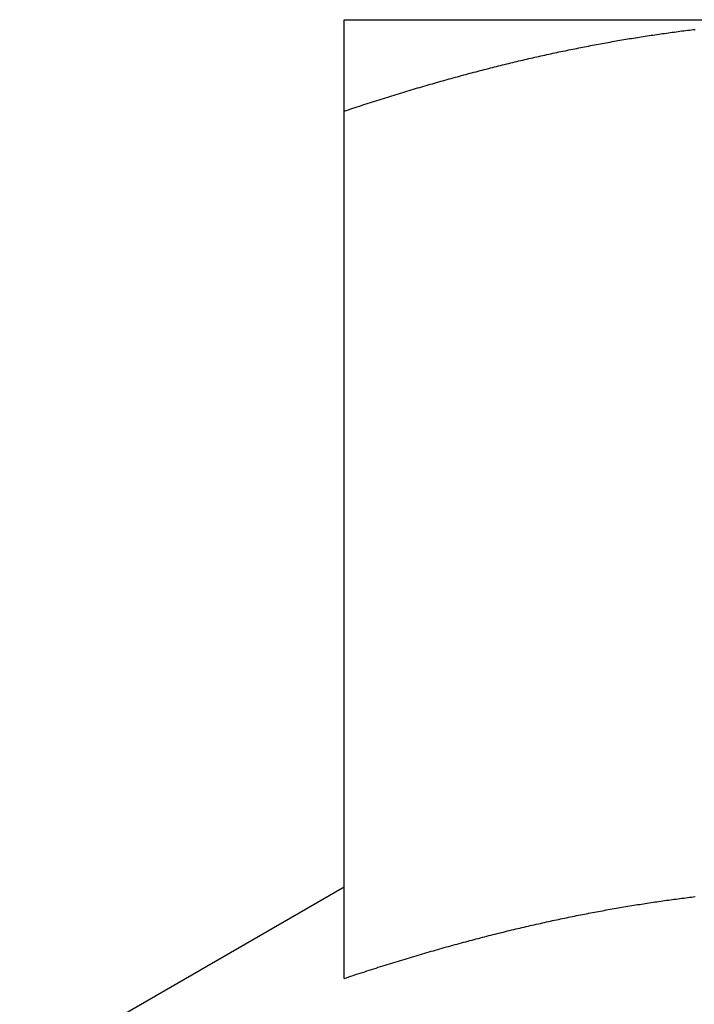
# Model space of a CAD drawing. Units: inches. Extents: x 16 to 528, y -174 to 581.
# Drawn here: x 394 to 394, y 352 to 353 of the extents above; entities that cross this region are included whole.
import ezdxf

# ---------------------------------------------------------------- set-up
doc = ezdxf.new("R2010")
doc.units = ezdxf.units.IN
doc.header["$LTSCALE"] = 0.5
doc.header["$MEASUREMENT"] = 0
doc.layers.add('RD-HARDWARE', color=1, linetype='Continuous')

# ---------------------------------------------------------------- blocks, each defined once
blk = doc.blocks.new('norm.wheel2')
at = {"layer": 'RD-HARDWARE'}
for p, q in [((391.06145, 361.40813), (391.57326, 361.40813)), ((391.06145, 361.40813), (391.06145, 361.40813)), ((391.06145, 361.40813), (391.06145, 361.40813)), ((391.06145, 361.40813), (391.06145, 361.40813)), ((391.06145, 361.40812), (391.06145, 361.40813)), ((391.06145, 361.40812), (391.06145, 361.40812)), ((391.06145, 361.40812), (391.06145, 361.40812)), ((391.06145, 361.40811), (391.06145, 361.40812)), ((391.06145, 361.4081), (391.06145, 361.40811)), ((391.06145, 361.4081), (391.06145, 361.4081)), ((391.06145, 361.40809), (391.06145, 361.4081)), ((391.06145, 361.40808), (391.06145, 361.40809)), ((391.06145, 361.40807), (391.06145, 361.40808)), ((391.06145, 361.40806), (391.06145, 361.40807)), ((391.06145, 361.40805), (391.06145, 361.40806)), ((391.06145, 361.40804), (391.06145, 361.40805)), ((391.06145, 361.40803), (391.06145, 361.40804)), ((391.06145, 361.40802), (391.06145, 361.40803)), ((391.06145, 361.40801), (391.06145, 361.40802)), ((391.06145, 361.40799), (391.06145, 361.40801)), ((391.06145, 361.40798), (391.06145, 361.40799)), ((391.06145, 361.40797), (391.06145, 361.40798)), ((391.06145, 361.40795), (391.06145, 361.40797)), ((391.06145, 361.40793), (391.06145, 361.40795)), ((391.06145, 361.40792), (391.06145, 361.40793)), ((391.06145, 361.4079), (391.06145, 361.40792)), ((391.06145, 361.40788), (391.06145, 361.4079)), ((391.06145, 361.40786), (391.06145, 361.40788)), ((391.06145, 361.40784), (391.06145, 361.40786)), ((391.06145, 361.40782), (391.06145, 361.40784)), ((391.06145, 361.4078), (391.06145, 361.40782)), ((391.06145, 361.40778), (391.06145, 361.4078)), ((391.06145, 361.40776), (391.06145, 361.40778)), ((391.06145, 361.40773), (391.06145, 361.40776)), ((391.06145, 361.40771), (391.06145, 361.40773)), ((391.06145, 361.40769), (391.06145, 361.40771)), ((391.06145, 361.40766), (391.06145, 361.40769)), ((391.06145, 361.40764), (391.06145, 361.40766)), ((391.06145, 361.40761), (391.06145, 361.40764)), ((391.06145, 361.40758), (391.06145, 361.40761)), ((391.06145, 361.40755), (391.06145, 361.40758)), ((391.06145, 361.40753), (391.06145, 361.40755)), ((391.06145, 361.4075), (391.06145, 361.40753)), ((391.06145, 361.40747), (391.06145, 361.4075)), ((391.06145, 361.40744), (391.06145, 361.40747)), ((391.06145, 361.40741), (391.06145, 361.40744)), ((391.06145, 361.40737), (391.06145, 361.40741)), ((391.06145, 361.40734), (391.06145, 361.40737)), ((391.06145, 361.40731), (391.06145, 361.40734)), ((391.06145, 361.40727), (391.06145, 361.40731)), ((391.06145, 361.40724), (391.06145, 361.40727)), ((391.06145, 361.4072), (391.06145, 361.40724)), ((391.06145, 361.40717), (391.06145, 361.4072)), ((391.06145, 361.40713), (391.06145, 361.40717)), ((391.06145, 361.40709), (391.06145, 361.40713)), ((391.06145, 361.40706), (391.06145, 361.40709)), ((391.06145, 361.40702), (391.06145, 361.40706)), ((391.06145, 361.40698), (391.06145, 361.40702)), ((391.06145, 361.40694), (391.06145, 361.40698)), ((391.06145, 361.4069), (391.06145, 361.40694)), ((391.06145, 361.40686), (391.06145, 361.4069)), ((391.06145, 361.40682), (391.06145, 361.40686)), ((391.06145, 361.40677), (391.06145, 361.40682)), ((391.06145, 361.40673), (391.06145, 361.40677)), ((391.06145, 361.40669), (391.06145, 361.40673)), ((391.06145, 361.40664), (391.06145, 361.40669)), ((391.06145, 361.4066), (391.06145, 361.40664)), ((391.06145, 361.40655), (391.06145, 361.4066)), ((391.06145, 361.4065), (391.06145, 361.40655)), ((391.06145, 361.40646), (391.06145, 361.4065)), ((391.06145, 361.40641), (391.06145, 361.40646)), ((391.06145, 361.40636), (391.06145, 361.40641)), ((391.06145, 361.40631), (391.06145, 361.40636)), ((391.06145, 361.40626), (391.06145, 361.40631)), ((391.06145, 361.40621), (391.06145, 361.40626)), ((391.06145, 361.40616), (391.06145, 361.40621)), ((391.06145, 361.40611), (391.06145, 361.40616)), ((391.06145, 361.40605), (391.06145, 361.40611)), ((391.06145, 361.406), (391.06145, 361.40605)), ((391.06145, 361.40595), (391.06145, 361.406)), ((391.06145, 361.40589), (391.06145, 361.40595)), ((391.06145, 361.40584), (391.06145, 361.40589)), ((391.06145, 361.40578), (391.06145, 361.40584)), ((391.06145, 361.40572), (391.06145, 361.40578)), ((391.06145, 361.40567), (391.06145, 361.40572)), ((391.06145, 361.40561), (391.06145, 361.40567)), ((391.14825, 361.40561), (391.14873, 361.40567)), ((391.14873, 361.40567), (391.14921, 361.40572)), ((391.06145, 361.40555), (391.06145, 361.40561)), ((391.06145, 361.40549), (391.06145, 361.40555)), ((391.06145, 361.40543), (391.06145, 361.40549)), ((391.06145, 361.40537), (391.06145, 361.40543)), ((391.06145, 361.40531), (391.06145, 361.40537)), ((391.06145, 361.40524), (391.06145, 361.40531)), ((391.06145, 361.40518), (391.06145, 361.40524)), ((391.06145, 361.40512), (391.06145, 361.40518)), ((391.06145, 361.40505), (391.06145, 361.40512)), ((391.06145, 361.40499), (391.06145, 361.40505)), ((391.06145, 361.40492), (391.06145, 361.40499)), ((391.06145, 361.40486), (391.06145, 361.40492)), ((391.06145, 361.40479), (391.06145, 361.40486)), ((391.06145, 361.40472), (391.06145, 361.40479)), ((391.06145, 361.40465), (391.06145, 361.40472)), ((391.06145, 361.40459), (391.06145, 361.40465)), ((391.06145, 361.40452), (391.06145, 361.40459)), ((391.06145, 361.40445), (391.06145, 361.40452)), ((391.06145, 361.40437), (391.06145, 361.40445)), ((391.06145, 361.4043), (391.06145, 361.40437)), ((391.06145, 361.40423), (391.06145, 361.4043)), ((391.06145, 361.40416), (391.06145, 361.40423)), ((391.06145, 361.40408), (391.06145, 361.40416)), ((391.06145, 361.40401), (391.06145, 361.40408)), ((391.06145, 361.40393), (391.06145, 361.40401)), ((391.06145, 361.40386), (391.06145, 361.40393)), ((391.06145, 361.40378), (391.06145, 361.40386)), ((391.06145, 361.40371), (391.06145, 361.40378)), ((391.06145, 361.40363), (391.06145, 361.40371)), ((391.06145, 361.40355), (391.06145, 361.40363)), ((391.06145, 361.40347), (391.06145, 361.40355)), ((391.06145, 361.40339), (391.06145, 361.40347)), ((391.06145, 361.40331), (391.06145, 361.40339)), ((391.06145, 361.40323), (391.06145, 361.40331)), ((391.06145, 361.40315), (391.06145, 361.40323)), ((391.13134, 361.40315), (391.13183, 361.40323)), ((391.13183, 361.40323), (391.13232, 361.40331)), ((391.13232, 361.40331), (391.1328, 361.40339)), ((391.1328, 361.40339), (391.13329, 361.40347)), ((391.13329, 361.40347), (391.13377, 361.40355)), ((391.13377, 361.40355), (391.13426, 361.40363)), ((391.13426, 361.40363), (391.13475, 361.40371)), ((391.13475, 361.40371), (391.13523, 361.40378)), ((391.13523, 361.40378), (391.13572, 361.40386)), ((391.13572, 361.40386), (391.1362, 361.40393)), ((391.1362, 361.40393), (391.13668, 361.40401)), ((391.13668, 361.40401), (391.13717, 361.40408)), ((391.13717, 361.40408), (391.13765, 361.40416)), ((391.13765, 361.40416), (391.13814, 361.40423)), ((391.13814, 361.40423), (391.13862, 361.4043)), ((391.13862, 361.4043), (391.1391, 361.40437)), ((391.1391, 361.40437), (391.13959, 361.40445)), ((391.13959, 361.40445), (391.14007, 361.40452)), ((391.14007, 361.40452), (391.14055, 361.40459)), ((391.14055, 361.40459), (391.14103, 361.40465)), ((391.14103, 361.40465), (391.14152, 361.40472)), ((391.14152, 361.40472), (391.142, 361.40479)), ((391.142, 361.40479), (391.14248, 361.40486)), ((391.14248, 361.40486), (391.14296, 361.40492)), ((391.14296, 361.40492), (391.14344, 361.40499)), ((391.14344, 361.40499), (391.14393, 361.40505)), ((391.14393, 361.40505), (391.14441, 361.40512)), ((391.14441, 361.40512), (391.14489, 361.40518)), ((391.14489, 361.40518), (391.14537, 361.40524)), ((391.14537, 361.40524), (391.14585, 361.40531)), ((391.14585, 361.40531), (391.14633, 361.40537)), ((391.14633, 361.40537), (391.14681, 361.40543)), ((391.14681, 361.40543), (391.14729, 361.40549)), ((391.14729, 361.40549), (391.14777, 361.40555)), ((391.14777, 361.40555), (391.14825, 361.40561)), ((391.06145, 361.40306), (391.06145, 361.40315)), ((391.06145, 361.40298), (391.06145, 361.40306)), ((391.06145, 361.4029), (391.06145, 361.40298)), ((391.06145, 361.40281), (391.06145, 361.4029)), ((391.06145, 361.40273), (391.06145, 361.40281)), ((391.06145, 361.40264), (391.06145, 361.40273)), ((391.06145, 361.40255), (391.06145, 361.40264)), ((391.06145, 361.40247), (391.06145, 361.40255)), ((391.06145, 361.40238), (391.06145, 361.40247)), ((391.06145, 361.40229), (391.06145, 361.40238)), ((391.06145, 361.4022), (391.06145, 361.40229)), ((391.06145, 361.40211), (391.06145, 361.4022)), ((391.06145, 361.40202), (391.06145, 361.40211)), ((391.06145, 361.40193), (391.06145, 361.40202)), ((391.06145, 361.40184), (391.06145, 361.40193)), ((391.06145, 361.40174), (391.06145, 361.40184)), ((391.06145, 361.40165), (391.06145, 361.40174)), ((391.06145, 361.40155), (391.06145, 361.40165)), ((391.06145, 361.40146), (391.06145, 361.40155)), ((391.06145, 361.40136), (391.06145, 361.40146)), ((391.06145, 361.40127), (391.06145, 361.40136)), ((391.06145, 361.40117), (391.06145, 361.40127)), ((391.06145, 361.40107), (391.06145, 361.40117)), ((391.06145, 361.40097), (391.06145, 361.40107)), ((391.06145, 361.40087), (391.06145, 361.40097)), ((391.06145, 361.40077), (391.06145, 361.40087)), ((391.06145, 361.40067), (391.06145, 361.40077)), ((391.1181, 361.40067), (391.1186, 361.40077)), ((391.1186, 361.40077), (391.11909, 361.40087)), ((391.11909, 361.40087), (391.11959, 361.40097)), ((391.11959, 361.40097), (391.12008, 361.40107)), ((391.12008, 361.40107), (391.12057, 361.40117)), ((391.12057, 361.40117), (391.12106, 361.40127)), ((391.12106, 361.40127), (391.12156, 361.40136)), ((391.12156, 361.40136), (391.12205, 361.40146)), ((391.12205, 361.40146), (391.12254, 361.40155)), ((391.12254, 361.40155), (391.12303, 361.40165)), ((391.12303, 361.40165), (391.12352, 361.40174)), ((391.12352, 361.40174), (391.12401, 361.40184)), ((391.12401, 361.40184), (391.1245, 361.40193)), ((391.1245, 361.40193), (391.125, 361.40202)), ((391.125, 361.40202), (391.12549, 361.40211)), ((391.12549, 361.40211), (391.12597, 361.4022)), ((391.12597, 361.4022), (391.12646, 361.40229)), ((391.12646, 361.40229), (391.12695, 361.40238)), ((391.12695, 361.40238), (391.12744, 361.40247)), ((391.12744, 361.40247), (391.12793, 361.40255)), ((391.12793, 361.40255), (391.12842, 361.40264)), ((391.12842, 361.40264), (391.12891, 361.40273)), ((391.12891, 361.40273), (391.1294, 361.40281)), ((391.1294, 361.40281), (391.12988, 361.4029)), ((391.12988, 361.4029), (391.13037, 361.40298)), ((391.13037, 361.40298), (391.13086, 361.40306)), ((391.13086, 361.40306), (391.13134, 361.40315)), ((391.06145, 361.40057), (391.06145, 361.40067)), ((391.06145, 361.40047), (391.06145, 361.40057)), ((391.06145, 361.40037), (391.06145, 361.40047)), ((391.06145, 361.40026), (391.06145, 361.40037)), ((391.06145, 361.40016), (391.06145, 361.40026)), ((391.06145, 361.40006), (391.06145, 361.40016)), ((391.06145, 361.39995), (391.06145, 361.40006)), ((391.06145, 361.39984), (391.06145, 361.39995)), ((391.06145, 361.39974), (391.06145, 361.39984)), ((391.06145, 361.39963), (391.06145, 361.39974)), ((391.06145, 361.39952), (391.06145, 361.39963)), ((391.06145, 361.39941), (391.06145, 361.39952)), ((391.06145, 361.3993), (391.06145, 361.39941)), ((391.06145, 361.39919), (391.06145, 361.3993)), ((391.06145, 361.39908), (391.06145, 361.39919)), ((391.06145, 361.39897), (391.06145, 361.39908)), ((391.06145, 361.39886), (391.06145, 361.39897)), ((391.06145, 361.39874), (391.06145, 361.39886)), ((391.06145, 361.39863), (391.06145, 361.39874)), ((391.06145, 361.39851), (391.06145, 361.39863)), ((391.06145, 361.3984), (391.06145, 361.39851)), ((391.06145, 361.39828), (391.06145, 361.3984)), ((391.06145, 361.39816), (391.06145, 361.39828)), ((391.10663, 361.39816), (391.10714, 361.39828)), ((391.10714, 361.39828), (391.10764, 361.3984)), ((391.10764, 361.3984), (391.10814, 361.39851)), ((391.10814, 361.39851), (391.10864, 361.39863)), ((391.10864, 361.39863), (391.10914, 361.39874)), ((391.10914, 361.39874), (391.10965, 361.39886)), ((391.10965, 361.39886), (391.11015, 361.39897)), ((391.11015, 361.39897), (391.11065, 361.39908)), ((391.11065, 361.39908), (391.11115, 361.39919)), ((391.11115, 361.39919), (391.11164, 361.3993)), ((391.11164, 361.3993), (391.11214, 361.39941)), ((391.11214, 361.39941), (391.11264, 361.39952)), ((391.11264, 361.39952), (391.11314, 361.39963)), ((391.11314, 361.39963), (391.11364, 361.39974)), ((391.11364, 361.39974), (391.11414, 361.39984)), ((391.11414, 361.39984), (391.11463, 361.39995)), ((391.11463, 361.39995), (391.11513, 361.40006)), ((391.11513, 361.40006), (391.11563, 361.40016)), ((391.11563, 361.40016), (391.11612, 361.40026)), ((391.11612, 361.40026), (391.11662, 361.40037)), ((391.11662, 361.40037), (391.11711, 361.40047)), ((391.11711, 361.40047), (391.11761, 361.40057)), ((391.11761, 361.40057), (391.1181, 361.40067)), ((391.06145, 361.39805), (391.06145, 361.39816)), ((391.06145, 361.39793), (391.06145, 361.39805)), ((391.06145, 361.39781), (391.06145, 361.39793)), ((391.06145, 361.39769), (391.06145, 361.39781)), ((391.06145, 361.39757), (391.06145, 361.39769)), ((391.06145, 361.39745), (391.06145, 361.39757)), ((391.06145, 361.39733), (391.06145, 361.39745)), ((391.06145, 361.3972), (391.06145, 361.39733)), ((391.06145, 361.39708), (391.06145, 361.3972)), ((391.06145, 361.39695), (391.06145, 361.39708)), ((391.06145, 361.39683), (391.06145, 361.39695)), ((391.06145, 361.3967), (391.06145, 361.39683)), ((391.06145, 361.39658), (391.06145, 361.3967)), ((391.06145, 361.39645), (391.06145, 361.39658)), ((391.06145, 361.39632), (391.06145, 361.39645)), ((391.06145, 361.39619), (391.06145, 361.39632)), ((391.06145, 361.39606), (391.06145, 361.39619)), ((391.06145, 361.39593), (391.06145, 361.39606)), ((391.06145, 361.3958), (391.06145, 361.39593)), ((391.097, 361.3958), (391.09751, 361.39593)), ((391.09751, 361.39593), (391.09802, 361.39606)), ((391.09802, 361.39606), (391.09853, 361.39619)), ((391.09853, 361.39619), (391.09904, 361.39632)), ((391.09904, 361.39632), (391.09955, 361.39645)), ((391.09955, 361.39645), (391.10006, 361.39658)), ((391.10006, 361.39658), (391.10057, 361.3967)), ((391.10057, 361.3967), (391.10107, 361.39683)), ((391.10107, 361.39683), (391.10158, 361.39695)), ((391.10158, 361.39695), (391.10209, 361.39708)), ((391.10209, 361.39708), (391.1026, 361.3972)), ((391.1026, 361.3972), (391.1031, 361.39733)), ((391.1031, 361.39733), (391.10361, 361.39745)), ((391.10361, 361.39745), (391.10411, 361.39757)), ((391.10411, 361.39757), (391.10462, 361.39769)), ((391.10462, 361.39769), (391.10512, 361.39781)), ((391.10512, 361.39781), (391.10563, 361.39793)), ((391.10563, 361.39793), (391.10613, 361.39805)), ((391.10613, 361.39805), (391.10663, 361.39816)), ((391.06145, 361.39567), (391.06145, 361.3958)), ((391.06145, 361.39554), (391.06145, 361.39567)), ((391.06145, 361.39541), (391.06145, 361.39554)), ((391.06145, 361.39527), (391.06145, 361.39541)), ((391.06145, 361.39514), (391.06145, 361.39527)), ((391.06145, 361.395), (391.06145, 361.39514)), ((391.06145, 361.39487), (391.06145, 361.395)), ((391.06145, 361.39473), (391.06145, 361.39487)), ((391.06145, 361.39459), (391.06145, 361.39473)), ((391.06145, 361.39445), (391.06145, 361.39459)), ((391.06145, 361.39431), (391.06145, 361.39445)), ((391.06145, 361.39417), (391.06145, 361.39431)), ((391.06145, 361.39403), (391.06145, 361.39417)), ((391.06145, 361.39389), (391.06145, 361.39403)), ((391.06145, 361.39375), (391.06145, 361.39389)), ((391.06145, 361.39361), (391.06145, 361.39375)), ((391.06145, 361.39346), (391.06145, 361.39361)), ((391.06145, 361.39332), (391.06145, 361.39346)), ((391.08771, 361.39332), (391.08823, 361.39346)), ((391.08823, 361.39346), (391.08875, 361.39361)), ((391.08875, 361.39361), (391.08927, 361.39375)), ((391.08927, 361.39375), (391.08979, 361.39389)), ((391.08979, 361.39389), (391.0903, 361.39403)), ((391.0903, 361.39403), (391.09082, 361.39417)), ((391.09082, 361.39417), (391.09134, 361.39431)), ((391.09134, 361.39431), (391.09186, 361.39445)), ((391.09186, 361.39445), (391.09237, 361.39459)), ((391.09237, 361.39459), (391.09289, 361.39473)), ((391.09289, 361.39473), (391.0934, 361.39487)), ((391.0934, 361.39487), (391.09392, 361.395)), ((391.09392, 361.395), (391.09443, 361.39514)), ((391.09443, 361.39514), (391.09495, 361.39527)), ((391.09495, 361.39527), (391.09546, 361.39541)), ((391.09546, 361.39541), (391.09597, 361.39554)), ((391.09597, 361.39554), (391.09648, 361.39567)), ((391.09648, 361.39567), (391.097, 361.3958)), ((391.06145, 361.39317), (391.06145, 361.39332)), ((391.06145, 361.39303), (391.06145, 361.39317)), ((391.06145, 361.39288), (391.06145, 361.39303)), ((391.06145, 361.39273), (391.06145, 361.39288)), ((391.06145, 361.39259), (391.06145, 361.39273)), ((391.06145, 361.39244), (391.06145, 361.39259)), ((391.06145, 361.39229), (391.06145, 361.39244)), ((391.06145, 361.39214), (391.06145, 361.39229)), ((391.06145, 361.39198), (391.06145, 361.39214)), ((391.06145, 361.39183), (391.06145, 361.39198)), ((391.06145, 361.39168), (391.06145, 361.39183)), ((391.06145, 361.39153), (391.06145, 361.39168)), ((391.06145, 361.39137), (391.06145, 361.39153)), ((391.06145, 361.39122), (391.06145, 361.39137)), ((391.06145, 361.39106), (391.06145, 361.39122)), ((391.06145, 361.3909), (391.06145, 361.39106)), ((391.06145, 361.39075), (391.06145, 361.3909)), ((391.07877, 361.39075), (391.0793, 361.3909)), ((391.0793, 361.3909), (391.07983, 361.39106)), ((391.07983, 361.39106), (391.08036, 361.39122)), ((391.08036, 361.39122), (391.08089, 361.39137)), ((391.08089, 361.39137), (391.08142, 361.39153)), ((391.08142, 361.39153), (391.08194, 361.39168)), ((391.08194, 361.39168), (391.08247, 361.39183)), ((391.08247, 361.39183), (391.083, 361.39198)), ((391.083, 361.39198), (391.08352, 361.39214)), ((391.08352, 361.39214), (391.08405, 361.39229)), ((391.08405, 361.39229), (391.08457, 361.39244)), ((391.08457, 361.39244), (391.0851, 361.39259)), ((391.0851, 361.39259), (391.08562, 361.39273)), ((391.08562, 361.39273), (391.08614, 361.39288)), ((391.08614, 361.39288), (391.08666, 361.39303)), ((391.08666, 361.39303), (391.08719, 361.39317)), ((391.08719, 361.39317), (391.08771, 361.39332)), ((391.06145, 361.39059), (391.06145, 361.39075)), ((391.06145, 361.39043), (391.06145, 361.39059)), ((391.06145, 361.39027), (391.06145, 361.39043)), ((391.06145, 361.39011), (391.06145, 361.39027)), ((391.06145, 361.38995), (391.06145, 361.39011)), ((391.06145, 361.38978), (391.06145, 361.38995)), ((391.06145, 361.38962), (391.06145, 361.38978)), ((391.06145, 361.38946), (391.06145, 361.38962)), ((391.06145, 361.38929), (391.06145, 361.38946)), ((391.06145, 361.38913), (391.06145, 361.38929)), ((391.06145, 361.38896), (391.06145, 361.38913)), ((391.06145, 361.38879), (391.06145, 361.38896)), ((391.06145, 361.38862), (391.06145, 361.38879)), ((391.06145, 361.38846), (391.06145, 361.38862)), ((391.06145, 361.38829), (391.06145, 361.38846)), ((391.07074, 361.38829), (391.07128, 361.38846)), ((391.07128, 361.38846), (391.07182, 361.38862)), ((391.07182, 361.38862), (391.07236, 361.38879)), ((391.07236, 361.38879), (391.0729, 361.38896)), ((391.0729, 361.38896), (391.07343, 361.38913)), ((391.07343, 361.38913), (391.07397, 361.38929)), ((391.07397, 361.38929), (391.07451, 361.38946)), ((391.07451, 361.38946), (391.07504, 361.38962)), ((391.07504, 361.38962), (391.07558, 361.38978)), ((391.07558, 361.38978), (391.07611, 361.38995)), ((391.07611, 361.38995), (391.07664, 361.39011)), ((391.07664, 361.39011), (391.07718, 361.39027)), ((391.07718, 361.39027), (391.07771, 361.39043)), ((391.07771, 361.39043), (391.07824, 361.39059)), ((391.07824, 361.39059), (391.07877, 361.39075)), ((391.06145, 361.38812), (391.06145, 361.38829)), ((391.06145, 361.38794), (391.06145, 361.38812)), ((391.06145, 361.38777), (391.06145, 361.38794)), ((391.06145, 361.3876), (391.06145, 361.38777)), ((391.06145, 361.38743), (391.06145, 361.3876)), ((391.06145, 361.38725), (391.06145, 361.38743)), ((391.06145, 361.38708), (391.06145, 361.38725)), ((391.06145, 361.3869), (391.06145, 361.38708)), ((391.06145, 361.38672), (391.06145, 361.3869)), ((391.06145, 361.38654), (391.06145, 361.38672)), ((391.06145, 361.38637), (391.06145, 361.38654)), ((391.06145, 361.38619), (391.06145, 361.38637)), ((391.06145, 361.38601), (391.06145, 361.38619)), ((391.06145, 361.38582), (391.06145, 361.38601)), ((391.06311, 361.38582), (391.06366, 361.38601)), ((391.06366, 361.38601), (391.06421, 361.38619)), ((391.06421, 361.38619), (391.06475, 361.38637)), ((391.06475, 361.38637), (391.0653, 361.38654)), ((391.0653, 361.38654), (391.06585, 361.38672)), ((391.06585, 361.38672), (391.0664, 361.3869)), ((391.0664, 361.3869), (391.06694, 361.38708)), ((391.06694, 361.38708), (391.06749, 361.38725)), ((391.06749, 361.38725), (391.06803, 361.38743)), ((391.06803, 361.38743), (391.06857, 361.3876)), ((391.06857, 361.3876), (391.06912, 361.38777)), ((391.06912, 361.38777), (391.06966, 361.38794)), ((391.06966, 361.38794), (391.0702, 361.38812)), ((391.0702, 361.38812), (391.07074, 361.38829)), ((391.06145, 361.38564), (391.06145, 361.38582)), ((391.06145, 361.38546), (391.06145, 361.38564)), ((391.06145, 361.38528), (391.06201, 361.38546)), ((391.06145, 361.38528), (391.06145, 361.38546)), ((391.06145, 361.16852), (391.06145, 361.38528)), ((391.06201, 361.38546), (391.06256, 361.38564)), ((391.06256, 361.38564), (391.06311, 361.38582)), ((390.98043, 361.1446), (391.06145, 361.19138)), ((391.13284, 361.18664), (391.13333, 361.18672)), ((391.13333, 361.18672), (391.13381, 361.1868)), ((391.13381, 361.1868), (391.1343, 361.18688)), ((391.1343, 361.18688), (391.13478, 361.18696)), ((391.13478, 361.18696), (391.13527, 361.18703)), ((391.13527, 361.18703), (391.13575, 361.18711)), ((391.13575, 361.18711), (391.13624, 361.18719)), ((391.13624, 361.18719), (391.13672, 361.18726)), ((391.13672, 361.18726), (391.1372, 361.18734)), ((391.1372, 361.18734), (391.13769, 361.18741)), ((391.13769, 361.18741), (391.13817, 361.18748)), ((391.13817, 361.18748), (391.13865, 361.18755)), ((391.13865, 361.18755), (391.13913, 361.18763)), ((391.13913, 361.18763), (391.13962, 361.1877)), ((391.13962, 361.1877), (391.1401, 361.18777)), ((391.1401, 361.18777), (391.14058, 361.18784)), ((391.14058, 361.18784), (391.14106, 361.1879)), ((391.14106, 361.1879), (391.14154, 361.18797)), ((391.14154, 361.18797), (391.14202, 361.18804)), ((391.14202, 361.18804), (391.1425, 361.18811)), ((391.1425, 361.18811), (391.14298, 361.18817)), ((391.14298, 361.18817), (391.14346, 361.18824)), ((391.14346, 361.18824), (391.14394, 361.1883)), ((391.14394, 361.1883), (391.14441, 361.18836)), ((391.14441, 361.18836), (391.14489, 361.18843)), ((391.14489, 361.18843), (391.14537, 361.18849)), ((391.14537, 361.18849), (391.14585, 361.18855)), ((391.14585, 361.18855), (391.14632, 361.18861)), ((391.14632, 361.18861), (391.1468, 361.18867)), ((391.1468, 361.18867), (391.14728, 361.18873)), ((391.14728, 361.18873), (391.14775, 361.18879)), ((391.14775, 361.18879), (391.14823, 361.18885)), ((391.14823, 361.18885), (391.14871, 361.18891)), ((391.14871, 361.18891), (391.14918, 361.18896)), ((391.11906, 361.18411), (391.11955, 361.18421)), ((391.11955, 361.18421), (391.12005, 361.18431)), ((391.12005, 361.18431), (391.12055, 361.18441)), ((391.12055, 361.18441), (391.12105, 361.18451)), ((391.12105, 361.18451), (391.12154, 361.18461)), ((391.12154, 361.18461), (391.12204, 361.1847)), ((391.12204, 361.1847), (391.12254, 361.1848)), ((391.12254, 361.1848), (391.12303, 361.18489)), ((391.12303, 361.18489), (391.12353, 361.18499)), ((391.12353, 361.18499), (391.12402, 361.18508)), ((391.12402, 361.18508), (391.12451, 361.18518)), ((391.12451, 361.18518), (391.12501, 361.18527)), ((391.12501, 361.18527), (391.1255, 361.18536)), ((391.1255, 361.18536), (391.12599, 361.18545)), ((391.12599, 361.18545), (391.12648, 361.18554)), ((391.12648, 361.18554), (391.12698, 361.18563)), ((391.12698, 361.18563), (391.12747, 361.18572)), ((391.12747, 361.18572), (391.12796, 361.1858)), ((391.12796, 361.1858), (391.12845, 361.18589)), ((391.12845, 361.18589), (391.12894, 361.18598)), ((391.12894, 361.18598), (391.12943, 361.18606)), ((391.12943, 361.18606), (391.12992, 361.18615)), ((391.12992, 361.18615), (391.1304, 361.18623)), ((391.1304, 361.18623), (391.13089, 361.18632)), ((391.13089, 361.18632), (391.13138, 361.1864)), ((391.13138, 361.1864), (391.13187, 361.18648)), ((391.13187, 361.18648), (391.13236, 361.18656)), ((391.13236, 361.18656), (391.13284, 361.18664)), ((391.10796, 361.18172), (391.10847, 361.18183)), ((391.10847, 361.18183), (391.10898, 361.18195)), ((391.10898, 361.18195), (391.10949, 361.18207)), ((391.10949, 361.18207), (391.11, 361.18218)), ((391.11, 361.18218), (391.1105, 361.18229)), ((391.1105, 361.18229), (391.11101, 361.18241)), ((391.11101, 361.18241), (391.11152, 361.18252)), ((391.11152, 361.18252), (391.11202, 361.18263)), ((391.11202, 361.18263), (391.11253, 361.18274)), ((391.11253, 361.18274), (391.11304, 361.18285)), ((391.11304, 361.18285), (391.11354, 361.18296)), ((391.11354, 361.18296), (391.11404, 361.18307)), ((391.11404, 361.18307), (391.11455, 361.18318)), ((391.11455, 361.18318), (391.11505, 361.18328)), ((391.11505, 361.18328), (391.11555, 361.18339)), ((391.11555, 361.18339), (391.11605, 361.1835)), ((391.11605, 361.1835), (391.11656, 361.1836)), ((391.11656, 361.1836), (391.11706, 361.1837)), ((391.11706, 361.1837), (391.11756, 361.18381)), ((391.11756, 361.18381), (391.11806, 361.18391)), ((391.11806, 361.18391), (391.11856, 361.18401)), ((391.11856, 361.18401), (391.11906, 361.18411)), ((391.09763, 361.17921), (391.09815, 361.17934)), ((391.09815, 361.17934), (391.09867, 361.17948)), ((391.09867, 361.17948), (391.09919, 361.17961)), ((391.09919, 361.17961), (391.09972, 361.17974)), ((391.09972, 361.17974), (391.10024, 361.17987)), ((391.10024, 361.17987), (391.10075, 361.18)), ((391.10075, 361.18), (391.10127, 361.18012)), ((391.10127, 361.18012), (391.10179, 361.18025)), ((391.10179, 361.18025), (391.10231, 361.18038)), ((391.10231, 361.18038), (391.10283, 361.1805)), ((391.10283, 361.1805), (391.10334, 361.18063)), ((391.10334, 361.18063), (391.10386, 361.18075)), ((391.10386, 361.18075), (391.10437, 361.18088)), ((391.10437, 361.18088), (391.10489, 361.181)), ((391.10489, 361.181), (391.1054, 361.18112)), ((391.1054, 361.18112), (391.10591, 361.18124)), ((391.10591, 361.18124), (391.10643, 361.18136)), ((391.10643, 361.18136), (391.10694, 361.18148)), ((391.10694, 361.18148), (391.10745, 361.1816)), ((391.10745, 361.1816), (391.10796, 361.18172)), ((391.08811, 361.17668), (391.08864, 361.17682)), ((391.08864, 361.17682), (391.08918, 361.17697)), ((391.08918, 361.17697), (391.08971, 361.17712)), ((391.08971, 361.17712), (391.09024, 361.17726)), ((391.09024, 361.17726), (391.09078, 361.17741)), ((391.09078, 361.17741), (391.09131, 361.17755)), ((391.09131, 361.17755), (391.09184, 361.17769)), ((391.09184, 361.17769), (391.09237, 361.17784)), ((391.09237, 361.17784), (391.0929, 361.17798)), ((391.0929, 361.17798), (391.09343, 361.17812)), ((391.09343, 361.17812), (391.09395, 361.17826)), ((391.09395, 361.17826), (391.09448, 361.1784)), ((391.09448, 361.1784), (391.09501, 361.17853)), ((391.09501, 361.17853), (391.09553, 361.17867)), ((391.09553, 361.17867), (391.09606, 361.17881)), ((391.09606, 361.17881), (391.09658, 361.17894)), ((391.09658, 361.17894), (391.09711, 361.17908)), ((391.09711, 361.17908), (391.09763, 361.17921)), ((391.07944, 361.17419), (391.07999, 361.17435)), ((391.07999, 361.17435), (391.08054, 361.17451)), ((391.08054, 361.17451), (391.08108, 361.17467)), ((391.08108, 361.17467), (391.08163, 361.17483)), ((391.08163, 361.17483), (391.08217, 361.17499)), ((391.08217, 361.17499), (391.08271, 361.17515)), ((391.08271, 361.17515), (391.08326, 361.17531)), ((391.08326, 361.17531), (391.0838, 361.17546)), ((391.0838, 361.17546), (391.08434, 361.17562)), ((391.08434, 361.17562), (391.08488, 361.17577)), ((391.08488, 361.17577), (391.08542, 361.17592)), ((391.08542, 361.17592), (391.08596, 361.17608)), ((391.08596, 361.17608), (391.0865, 361.17623)), ((391.0865, 361.17623), (391.08703, 361.17638)), ((391.08703, 361.17638), (391.08757, 361.17653)), ((391.08757, 361.17653), (391.08811, 361.17668)), ((391.07169, 361.17183), (391.07224, 361.172)), ((391.07224, 361.172), (391.0728, 361.17218)), ((391.0728, 361.17218), (391.07336, 361.17235)), ((391.07336, 361.17235), (391.07392, 361.17252)), ((391.07392, 361.17252), (391.07447, 361.17269)), ((391.07447, 361.17269), (391.07503, 361.17286)), ((391.07503, 361.17286), (391.07558, 361.17303)), ((391.07558, 361.17303), (391.07614, 361.1732)), ((391.07614, 361.1732), (391.07669, 361.17337)), ((391.07669, 361.17337), (391.07724, 361.17353)), ((391.07724, 361.17353), (391.07779, 361.1737)), ((391.07779, 361.1737), (391.07834, 361.17386)), ((391.07834, 361.17386), (391.07889, 361.17403)), ((391.07889, 361.17403), (391.07944, 361.17419)), ((391.06375, 361.16928), (391.06433, 361.16947)), ((391.06433, 361.16947), (391.0649, 361.16966)), ((391.0649, 361.16966), (391.06547, 361.16984)), ((391.06547, 361.16984), (391.06604, 361.17003)), ((391.06604, 361.17003), (391.06661, 361.17021)), ((391.06661, 361.17021), (391.06718, 361.1704)), ((391.06718, 361.1704), (391.06774, 361.17058)), ((391.06774, 361.17058), (391.06831, 361.17076)), ((391.06831, 361.17076), (391.06887, 361.17094)), ((391.06887, 361.17094), (391.06944, 361.17112)), ((391.06944, 361.17112), (391.07, 361.1713)), ((391.07, 361.1713), (391.07056, 361.17148)), ((391.07056, 361.17148), (391.07112, 361.17165)), ((391.07112, 361.17165), (391.07169, 361.17183)), ((391.06145, 361.16852), (391.06203, 361.16871)), ((391.06203, 361.16871), (391.06261, 361.1689)), ((391.06261, 361.1689), (391.06318, 361.16909)), ((391.06318, 361.16909), (391.06375, 361.16928))]:
    blk.add_line(p, q, dxfattribs=at)
blk = doc.blocks.new('*U43')
at = {"layer": 'RD-HARDWARE'}
blk.add_blockref('norm.wheel2', (2.80165, -8.72977), dxfattribs=at)

msp = doc.modelspace()

# ---------------------------------------------------------------- block references
at = {"layer": 'RD-HARDWARE'}
msp.add_blockref('*U43', (0, 0), dxfattribs=at)

doc.saveas('drawing.dxf')
